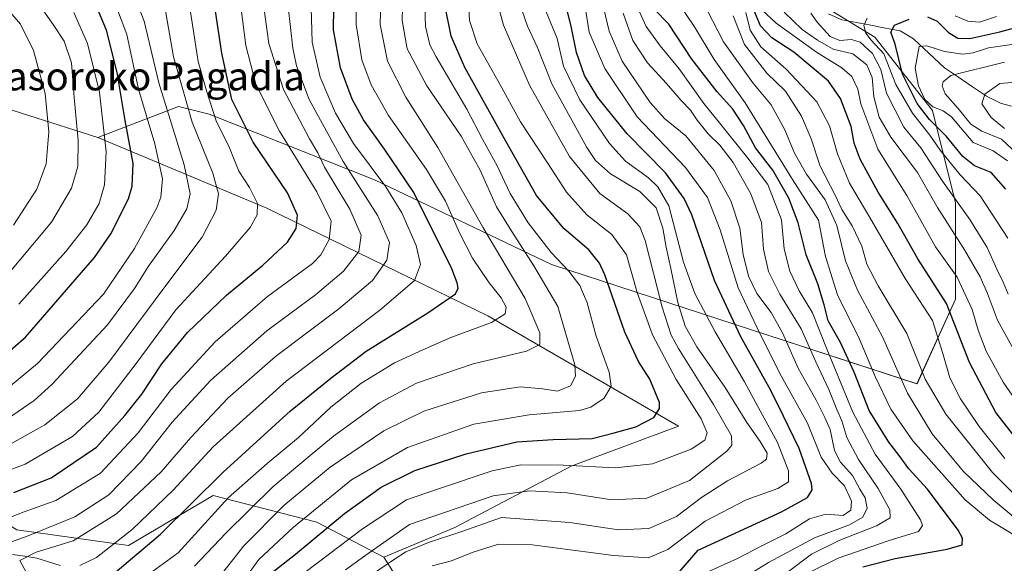
# Model space of a CAD drawing. Units: metres. Extents: x 587491 to 589785, y 4777584 to 4779919.
# Drawn here: x 588365 to 588645, y 4779241 to 4779396 of the extents above; entities that cross this region are included whole.
import ezdxf
from ezdxf.enums import TextEntityAlignment as Align

# ---------------------------------------------------------------- set-up
doc = ezdxf.new("R2010")
doc.units = ezdxf.units.M
doc.header["$MEASUREMENT"] = 0
for name, color, linetype, lineweight in [('Arbolado forestal CxS', 92, 'Continuous', 0), ('Corriente natural lineal', 142, 'Continuous', 13), ('Curva de nivel maestra', 36, 'Continuous', 30), ('Curva de nivel normal', 36, 'Continuous', 0), ('Pastizal CxS', 92, 'Continuous', 0), ('Texto cartográfico', 19, 'Continuous', 0)]:
    doc.layers.add(name, color=color, linetype=linetype, lineweight=lineweight)
doc.styles.add('Arial', font='txt', dxfattribs={"height": 0.2})

# ---------------------------------------------------------------- blocks, each defined once
blk = doc.blocks.new('*U151')
at = {"layer": 'Arbolado forestal CxS', "color": 92, "linetype": 'Continuous', "lineweight": 0}
blk.add_polyline3d([(588706.4007, 4779076.2729, 459.6175), (588643.2129, 4779122.8887, 470.7229), (588599.7067, 4779156.0377, 489.4726), (588539.6265, 4779184.0075, 538.6134), (588509.5863, 4779202.6539, 556.8718), (588480.5819, 4779224.4081, 578.3534), (588468.8963, 4779242.8463, 582.8748), (588489.0899, 4779251.2569, 582.7705), (588522.2025, 4779268.6475, 592.3384), (588552.7573, 4779280.1015, 596.2857), (588498.5043, 4779311.4411, 618.792), (588435.5879, 4779342.0877, 652.5655), (588387.4979, 4779362.1971, 680.1301), (588410.4145, 4779370.9857, 661.0718), (588419.1749, 4779368.7957, 655.2212), (588466.2569, 4779350.1807, 631.4306), (588516.6243, 4779326.0907, 607.439), (588573.5615, 4779307.4753, 571.0902), (588620.6447, 4779292.1449, 536.4879), (588631.5937, 4779316.2339, 522.3059), (588631.5939, 4779343.6081, 510.9191), (588625.0245, 4779369.8875, 498.8579), (588608.6005, 4779390.6919, 505.3236), (588580.1321, 4779408.2117, 514.0965)], dxfattribs=at)
blk = doc.blocks.new('*U161')
at = {"layer": 'Curva de nivel normal', "color": 36, "linetype": 'Continuous', "lineweight": 0}
blk.add_polyline3d([(588365.05, 4779314.74, 680), (588378.38, 4779329.74, 680), (588384.38, 4779337.3, 680), (588387.89, 4779343.43, 680), (588389.43, 4779348.74, 680), (588389.85, 4779358.12, 680), (588387.96, 4779375.11, 680), (588384.51, 4779388.93, 680), (588380.69, 4779397.75, 680)], dxfattribs=at)
blk = doc.blocks.new('*U162')
at = {"layer": 'Curva de nivel normal', "color": 36, "linetype": 'Continuous', "lineweight": 0}
blk.add_polyline3d([(588358.14, 4779252.52, 645), (588366.49, 4779255.73, 645), (588375.51, 4779258.88, 645), (588388.23, 4779266.73, 645), (588398.99, 4779278.13, 645), (588408.37, 4779290.46, 645), (588420.85, 4779304.06, 645), (588435.77, 4779316.94, 645), (588448.55, 4779326.31, 645), (588450.97, 4779328.85, 645), (588453.36, 4779333.19, 645), (588453.87, 4779338.37, 645), (588449.84, 4779346.7, 645), (588439.17, 4779364.03, 645), (588432.47, 4779377.38, 645), (588429.57, 4779388.37, 645), (588428.16, 4779399.46, 645)], dxfattribs=at)
blk = doc.blocks.new('*U163')
at = {"layer": 'Curva de nivel normal', "color": 36, "linetype": 'Continuous', "lineweight": 0}
blk.add_polyline3d([(588359.94, 4779246.13, 640), (588367.62, 4779248.85, 640), (588380.99, 4779254.27, 640), (588390.65, 4779260.54, 640), (588399.82, 4779270.03, 640), (588408.65, 4779281.18, 640), (588419.66, 4779293.2, 640), (588435.58, 4779307.18, 640), (588449.48, 4779317.45, 640), (588457.43, 4779324.12, 640), (588461.73, 4779329.79, 640), (588462.44, 4779334.45, 640), (588459.18, 4779341.78, 640), (588452, 4779353.74, 640), (588450.1, 4779357.86, 640), (588447.73, 4779361.81, 640), (588440.32, 4779375.82, 640), (588436.19, 4779388.95, 640), (588434.14, 4779403.56, 640)], dxfattribs=at)
blk = doc.blocks.new('*U165')
at = {"layer": 'Curva de nivel normal', "color": 36, "linetype": 'Continuous', "lineweight": 0}
blk.add_polyline3d([(588421, 4779235.76, 610), (588429.04, 4779246.06, 610), (588440.41, 4779257.52, 610), (588453.57, 4779268.39, 610), (588468.9, 4779278.76, 610), (588480.26, 4779284.37, 610), (588496.66, 4779289.56, 610), (588507.69, 4779291.27, 610), (588514.03, 4779290.69, 610), (588518.36, 4779290.01, 610), (588522.06, 4779291.54, 610), (588523.43, 4779294.29, 610), (588523.21, 4779297.51, 610), (588518.37, 4779314.13, 610), (588511.55, 4779325.64, 610), (588505.31, 4779335.4, 610), (588501, 4779342.42, 610), (588496.34, 4779352.9, 610), (588490.9, 4779362.6, 610), (588481.13, 4779376.91, 610), (588475.55, 4779387.44, 610), (588474.08, 4779395.44, 610), (588474.4, 4779406.42, 610)], dxfattribs=at)
blk = doc.blocks.new('*U166')
at = {"layer": 'Curva de nivel normal', "color": 36, "linetype": 'Continuous', "lineweight": 0}
blk.add_polyline3d([(588354.24, 4779264.65, 655), (588366.85, 4779269.3, 655), (588380.28, 4779277.15, 655), (588387.76, 4779284.08, 655), (588398.38, 4779297.87, 655), (588409.68, 4779313.15, 655), (588423.8, 4779328.41, 655), (588430.84, 4779336.59, 655), (588432.84, 4779340.15, 655), (588432.89, 4779343.45, 655), (588430.69, 4779347.95, 655), (588427.64, 4779352.62, 655), (588424.96, 4779359.21, 655), (588421.19, 4779366.94, 655), (588418.38, 4779375.47, 655), (588416.09, 4779383.84, 655), (588413.8, 4779398.46, 655)], dxfattribs=at)
blk = doc.blocks.new('*U168')
at = {"layer": 'Curva de nivel normal', "color": 36, "linetype": 'Continuous', "lineweight": 0}
blk.add_polyline3d([(588362.05, 4779274.64, 660), (588372.38, 4779280.46, 660), (588381.71, 4779287.88, 660), (588390.66, 4779298.26, 660), (588406.52, 4779319.68, 660), (588417.21, 4779333.86, 660), (588421.18, 4779341.56, 660), (588421.83, 4779346.12, 660), (588420.26, 4779352.07, 660), (588414.34, 4779366.58, 660), (588409.06, 4779385.14, 660), (588406.42, 4779399.82, 660)], dxfattribs=at)
blk = doc.blocks.new('*U169')
at = {"layer": 'Curva de nivel normal', "color": 36, "linetype": 'Continuous', "lineweight": 0}
blk.add_polyline3d([(588429.01, 4779236.27, 605), (588433.31, 4779242.15, 605), (588443.18, 4779251.37, 605), (588459.71, 4779264.8, 605), (588475.65, 4779274.04, 605), (588494.52, 4779280.62, 605), (588510.23, 4779283.28, 605), (588524.6, 4779284.51, 605), (588527.8, 4779285.46, 605), (588531.59, 4779288, 605), (588533.63, 4779291.41, 605), (588533.07, 4779295.42, 605), (588529.32, 4779305.72, 605), (588526.72, 4779315.12, 605), (588524.65, 4779320.12, 605), (588521.58, 4779324.21, 605), (588516.51, 4779329.48, 605), (588509.94, 4779337.91, 605), (588504.86, 4779346.25, 605), (588501.12, 4779354.15, 605), (588497.02, 4779361.75, 605), (588492.52, 4779370.22, 605), (588483.74, 4779385.15, 605), (588482, 4779388.52, 605), (588480.74, 4779393.8, 605), (588480.36, 4779404.98, 605)], dxfattribs=at)
blk = doc.blocks.new('*U171')
at = {"layer": 'Curva de nivel normal', "color": 36, "linetype": 'Continuous', "lineweight": 0}
blk.add_polyline3d([(588382.34, 4779240.44, 630), (588387.09, 4779242.72, 630), (588397.26, 4779250.69, 630), (588408.97, 4779261.88, 630), (588420.33, 4779274.15, 630), (588441.07, 4779292.89, 630), (588467.79, 4779313.08, 630), (588477.58, 4779321.51, 630), (588479.32, 4779326.05, 630), (588478.06, 4779331.45, 630), (588473.97, 4779340.79, 630), (588469.44, 4779348.12, 630), (588460.3, 4779360.45, 630), (588455.12, 4779369.09, 630), (588450.74, 4779379.31, 630), (588448.54, 4779389.28, 630), (588448.14, 4779402.57, 630)], dxfattribs=at)
blk = doc.blocks.new('*U172')
at = {"layer": 'Curva de nivel normal', "color": 36, "linetype": 'Continuous', "lineweight": 0}
blk.add_polyline3d([(588415.03, 4779240.26, 615), (588423.92, 4779249.61, 615), (588437.29, 4779262.78, 615), (588447.35, 4779271.22, 615), (588454.53, 4779277.24, 615), (588467.68, 4779286.71, 615), (588478.19, 4779292.32, 615), (588494.36, 4779297.79, 615), (588509.53, 4779301.38, 615), (588513.28, 4779303.3, 615), (588513.28, 4779306.6, 615), (588509.16, 4779316.36, 615), (588497.05, 4779336.66, 615), (588484.3, 4779359.3, 615), (588475.13, 4779373.68, 615), (588469.98, 4779383.92, 615), (588467.81, 4779394.36, 615), (588468.24, 4779408.34, 615)], dxfattribs=at)
blk = doc.blocks.new('*U176')
at = {"layer": 'Curva de nivel normal', "color": 36, "linetype": 'Continuous', "lineweight": 0}
blk.add_polyline3d([(588359.84, 4779289.31, 670), (588370.32, 4779297.92, 670), (588389.12, 4779317.65, 670), (588397.89, 4779330.64, 670), (588404.3, 4779342.22, 670), (588405.42, 4779345.25, 670), (588405.9, 4779350.46, 670), (588403.74, 4779360.38, 670), (588399.1, 4779375.93, 670), (588395.71, 4779391.44, 670), (588390.64, 4779405.11, 670)], dxfattribs=at)
blk = doc.blocks.new('*U180')
at = {"layer": 'Curva de nivel normal', "color": 36, "linetype": 'Continuous', "lineweight": 0}
blk.add_polyline3d([(588402.04, 4779237.99, 620), (588410.37, 4779244.05, 620), (588424.61, 4779259.65, 620), (588435.65, 4779269.49, 620), (588444.63, 4779276.89, 620), (588453.79, 4779285.49, 620), (588462.3, 4779292.21, 620), (588471.94, 4779298.08, 620), (588480.03, 4779301.82, 620), (588487.94, 4779305.32, 620), (588499.58, 4779309.6, 620), (588503.43, 4779312.05, 620), (588503.69, 4779313.9, 620), (588502.32, 4779316.6, 620), (588498.87, 4779320.84, 620), (588494.11, 4779327.82, 620), (588490.39, 4779335.04, 620), (588486.48, 4779344.08, 620), (588481.05, 4779353.04, 620), (588470.26, 4779368.43, 620), (588465.3, 4779377.14, 620), (588462.63, 4779384.31, 620), (588461.05, 4779394.32, 620), (588460.98, 4779409.83, 620)], dxfattribs=at)
blk = doc.blocks.new('*U182')
at = {"layer": 'Curva de nivel normal', "color": 36, "linetype": 'Continuous', "lineweight": 0}
blk.add_polyline3d([(588360.23, 4779321.29, 685), (588374.26, 4779338.11, 685), (588379.99, 4779347.82, 685), (588381.8, 4779353.9, 685), (588381.93, 4779361.33, 685), (588380.77, 4779373.52, 685), (588379.97, 4779383.42, 685), (588377.91, 4779389.6, 685), (588374.8, 4779394.35, 685), (588369.55, 4779401.82, 685)], dxfattribs=at)
blk = doc.blocks.new('*U184')
at = {"layer": 'Curva de nivel normal', "color": 36, "linetype": 'Continuous', "lineweight": 0}
blk.add_polyline3d([(588363.49, 4779337.29, 690), (588370.1, 4779347.45, 690), (588372.8, 4779354.7, 690), (588373.59, 4779363.78, 690), (588372.52, 4779374.7, 690), (588369.2, 4779386.93, 690), (588365.48, 4779394.45, 690), (588361.87, 4779398.64, 690)], dxfattribs=at)
blk = doc.blocks.new('*U189')
at = {"layer": 'Curva de nivel normal', "color": 36, "linetype": 'Continuous', "lineweight": 0}
blk.add_polyline3d([(588457.96, 4779239.21, 590), (588463.46, 4779243.15, 590), (588476.19, 4779252.13, 590), (588500.03, 4779260.22, 590), (588510.36, 4779261.7, 590), (588521.11, 4779261.09, 590), (588533.8, 4779259.13, 590), (588543.77, 4779259.55, 590), (588555.86, 4779264.64, 590), (588566.54, 4779272.98, 590), (588567.97, 4779274.68, 590), (588567.8, 4779277.28, 590), (588562.69, 4779286.24, 590), (588552.75, 4779302.21, 590), (588550.69, 4779306, 590), (588548.1, 4779313.88, 590), (588543.27, 4779332.9, 590), (588541.76, 4779336.73, 590), (588538.32, 4779340.5, 590), (588530.37, 4779346.27, 590), (588521.72, 4779356.74, 590), (588510.39, 4779377.11, 590), (588502.96, 4779394.11, 590), (588500.64, 4779402.69, 590)], dxfattribs=at)
blk = doc.blocks.new('*U190')
at = {"layer": 'Curva de nivel normal', "color": 36, "linetype": 'Continuous', "lineweight": 0}
blk.add_polyline3d([(588360.22, 4779281.09, 665), (588369.35, 4779287.39, 665), (588374.4, 4779291.91, 665), (588390.26, 4779308.86, 665), (588397.95, 4779319.22, 665), (588401.9, 4779325.6, 665), (588409.21, 4779335.73, 665), (588412.86, 4779341.94, 665), (588413.79, 4779346.12, 665), (588412.06, 4779354.45, 665), (588404.89, 4779377.78, 665), (588400.66, 4779395.24, 665), (588395.64, 4779408.29, 665)], dxfattribs=at)
blk = doc.blocks.new('*U193')
at = {"layer": 'Curva de nivel normal', "color": 36, "linetype": 'Continuous', "lineweight": 0}
blk.add_polyline3d([(588446.37, 4779238.4, 595), (588462.86, 4779250.85, 595), (588475.36, 4779259.11, 595), (588484.69, 4779262.37, 595), (588499.69, 4779267.38, 595), (588507.88, 4779269.07, 595), (588520.07, 4779269.02, 595), (588534.73, 4779268.23, 595), (588545.32, 4779269.32, 595), (588556.37, 4779273.5, 595), (588560.24, 4779276.12, 595), (588560.95, 4779278.17, 595), (588559.19, 4779282.17, 595), (588552.05, 4779293.38, 595), (588545.4, 4779306.01, 595), (588541.01, 4779318.12, 595), (588537.95, 4779328.83, 595), (588533.81, 4779334.62, 595), (588526.71, 4779340.14, 595), (588520.86, 4779346.62, 595), (588515.52, 4779354.95, 595), (588507.78, 4779366.64, 595), (588501.4, 4779378.25, 595), (588495.43, 4779388.8, 595), (588493.31, 4779395.45, 595), (588492.67, 4779406.3, 595)], dxfattribs=at)
blk = doc.blocks.new('*U197')
at = {"layer": 'Curva de nivel maestra', "color": 36, "linetype": 'Continuous', "lineweight": 30}
blk.add_polyline3d([(588392.44, 4779238.48, 625), (588405.3, 4779249.35, 625), (588423.1, 4779266.92, 625), (588442.37, 4779284.48, 625), (588453.82, 4779293.74, 625), (588463.84, 4779301.39, 625), (588481.45, 4779312.33, 625), (588489.31, 4779317.76, 625), (588490.06, 4779319.36, 625), (588489.78, 4779320.82, 625), (588488.23, 4779324.79, 625), (588477.43, 4779346.55, 625), (588469.06, 4779358.84, 625), (588463.09, 4779367.22, 625), (588459.84, 4779373.09, 625), (588456.53, 4779382.03, 625), (588454.58, 4779392.84, 625), (588454.71, 4779405.12, 625)], dxfattribs=at)
blk = doc.blocks.new('*U205')
at = {"layer": 'Curva de nivel maestra', "color": 36, "linetype": 'Continuous', "lineweight": 30}
blk.add_polyline3d([(588652.99, 4779271.39, 525), (588643.12, 4779283.93, 525), (588635.62, 4779298.18, 525), (588629, 4779314.94, 525), (588620.92, 4779327.65, 525), (588615.2, 4779337.75, 525), (588609.59, 4779346.66, 525), (588604.45, 4779356.01, 525), (588602.77, 4779360.54, 525), (588601.92, 4779365.36, 525), (588598.88, 4779373.31, 525), (588595.49, 4779378.25, 525), (588585.58, 4779386.49, 525), (588579.37, 4779390.51, 525), (588576.13, 4779393.96, 525), (588573.57, 4779400.06, 525)], dxfattribs=at)
blk = doc.blocks.new('*U206')
at = {"layer": 'Curva de nivel maestra', "color": 36, "linetype": 'Continuous', "lineweight": 30}
blk.add_polyline3d([(588435.36, 4779237.09, 600), (588443.78, 4779243.65, 600), (588457.66, 4779255.27, 600), (588468.1, 4779262.76, 600), (588477.69, 4779267.48, 600), (588492.36, 4779272.16, 600), (588506.76, 4779275.64, 600), (588517.11, 4779276.27, 600), (588528.23, 4779276.52, 600), (588534.41, 4779278.19, 600), (588540.66, 4779279.92, 600), (588545.72, 4779282.55, 600), (588547.35, 4779285.14, 600), (588547.35, 4779286.84, 600), (588544.6, 4779293.45, 600), (588541.34, 4779298.45, 600), (588537.48, 4779306.79, 600), (588531.79, 4779323.08, 600), (588530.29, 4779326.48, 600), (588527.28, 4779330.24, 600), (588520.15, 4779336.3, 600), (588512.32, 4779345.65, 600), (588503.26, 4779361.76, 600), (588491.98, 4779382.11, 600), (588488.06, 4779391.03, 600), (588486.24, 4779399.96, 600)], dxfattribs=at)
blk = doc.blocks.new('*U207')
at = {"layer": 'Curva de nivel maestra', "color": 36, "linetype": 'Continuous', "lineweight": 30}
blk.add_polyline3d([(588363.58, 4779261.17, 650), (588374.25, 4779265.38, 650), (588387.08, 4779274.07, 650), (588395.2, 4779283.12, 650), (588400.01, 4779289.13, 650), (588405.75, 4779297.79, 650), (588413.02, 4779306.76, 650), (588424.08, 4779317.33, 650), (588434.44, 4779325.9, 650), (588441.43, 4779332.39, 650), (588443.91, 4779336.27, 650), (588444.3, 4779340.12, 650), (588441.44, 4779346.44, 650), (588431.67, 4779360.87, 650), (588425.63, 4779373.02, 650), (588422.74, 4779386.15, 650), (588420.19, 4779403.26, 650)], dxfattribs=at)
blk = doc.blocks.new('*U208')
at = {"layer": 'Curva de nivel maestra', "color": 36, "linetype": 'Continuous', "lineweight": 30}
blk.add_polyline3d([(588354.76, 4779294.95, 675), (588366.88, 4779305.35, 675), (588386.56, 4779328.08, 675), (588391.16, 4779334.8, 675), (588396.18, 4779344.77, 675), (588397.28, 4779348.38, 675), (588397.58, 4779354.83, 675), (588395.28, 4779367.02, 675), (588392.96, 4779380.7, 675), (588389.98, 4779392.72, 675), (588386.32, 4779401.38, 675)], dxfattribs=at)

msp = doc.modelspace()

# ---------------------------------------------------------------- linework, layer by layer
at = {"layer": 'Arbolado forestal CxS', "color": 92, "linetype": 'Continuous', "lineweight": 0}
for points in [[(588262, 4779513.5, 736.65), (588259.03, 4779512.61, 738.41), (588245.18, 4779508.46, 756.69), (588221.62, 4779478.18, 765.14), (588220.99, 4779464.06, 754.95), (588208.15, 4779456.31, 759.06), (588199.74, 4779446.22, 762.19), (588205.66, 4779425.74, 759.9), (588211.13, 4779415.88, 759.51), (588241.79, 4779421.36, 737.11), (588247.27, 4779398.36, 737.29), (588257.12, 4779375.37, 736.01), (588253.84, 4779342.52, 727.5), (588280.51, 4779321.74, 707.1), (588300.71, 4779346.97, 716.93), (588325.95, 4779373.88, 714.25), (588361.29, 4779370.52, 696.18), (588387.5, 4779362.2, 680.13)], [(588377.06, 4779482.82, 653.24), (588388.52, 4779479.39, 646.84), (588405.05, 4779471.45, 634.33), (588413.03, 4779467.88, 630.15), (588446.55, 4779456.39, 610.46), (588484.87, 4779446.54, 592.51), (588506.77, 4779426.83, 583.3), (588542.9, 4779415.88, 549.36), (588580.13, 4779408.21, 514.1), (588608.6, 4779390.69, 505.32), (588625.02, 4779369.89, 498.86), (588631.59, 4779343.61, 510.92), (588631.59, 4779316.23, 522.31), (588620.64, 4779292.14, 536.49), (588573.56, 4779307.48, 571.09), (588516.62, 4779326.09, 607.44), (588466.26, 4779350.18, 631.43), (588419.17, 4779368.8, 655.22), (588410.41, 4779370.99, 661.07), (588387.5, 4779362.2, 680.13)], [(588377.06, 4779482.82, 653.24), (588388.52, 4779479.39, 646.84), (588405.05, 4779471.45, 634.33), (588413.03, 4779467.88, 630.15), (588446.55, 4779456.39, 610.46), (588484.87, 4779446.54, 592.51), (588506.77, 4779426.83, 583.3), (588542.9, 4779415.88, 549.36), (588580.13, 4779408.21, 514.1), (588608.6, 4779390.69, 505.32), (588625.02, 4779369.89, 498.86), (588631.59, 4779343.61, 510.92), (588631.59, 4779316.23, 522.31), (588620.64, 4779292.14, 536.49), (588573.56, 4779307.48, 571.09), (588516.62, 4779326.09, 607.44), (588466.26, 4779350.18, 631.43), (588419.17, 4779368.8, 655.22), (588410.41, 4779370.99, 661.07), (588387.5, 4779362.2, 680.13)], [(588580.13, 4779408.21, 514.1), (588608.6, 4779390.69, 505.32), (588625.02, 4779369.89, 498.86), (588631.59, 4779343.61, 510.92), (588631.59, 4779316.23, 522.31), (588620.64, 4779292.14, 536.49), (588620.64, 4779292.14, 536.49), (588573.56, 4779307.48, 571.09), (588516.62, 4779326.09, 607.44), (588466.26, 4779350.18, 631.43), (588419.17, 4779368.8, 655.22), (588410.41, 4779370.99, 661.07), (588387.5, 4779362.2, 680.13), (588361.29, 4779370.52, 696.18), (588325.95, 4779373.88, 714.25), (588300.71, 4779346.97, 716.93), (588280.51, 4779321.74, 707.1), (588253.84, 4779342.52, 727.5), (588257.12, 4779375.37, 736.01), (588247.27, 4779398.36, 737.29)], [(588387.5, 4779362.2, 680.13), (588435.59, 4779342.09, 652.57), (588498.5, 4779311.44, 618.79), (588552.76, 4779280.1, 596.29), (588522.2, 4779268.65, 592.34), (588489.09, 4779251.26, 582.77), (588468.9, 4779242.85, 582.87)], [(588468.9, 4779242.85, 582.87), (588449.83, 4779252.73, 598.7), (588420.27, 4779260.39, 619.02), (588396.18, 4779246.16, 624.01), (588364.43, 4779250.54, 637.95), (588334.86, 4779269.16, 660.46), (588309.68, 4779291.06, 679), (588274.64, 4779304.2, 705.35), (588224.88, 4779281.54, 724.57), (588186.18, 4779276.49, 749.08), (588195.8, 4779263.68, 745.73), (588211.13, 4779254.92, 739.49), (588231.94, 4779243.97, 734.28), (588279.02, 4779239.59, 704.35), (588303.08, 4779214.5, 693.22), (588321.72, 4779197.98, 682.72), (588358.95, 4779189.22, 657.73), (588352.38, 4779176.08, 658.93), (588339.24, 4779167.32, 664.7), (588320.63, 4779158.56, 673.72), (588302.81, 4779160.47, 685.79), (588267.4, 4779149.03, 703.87), (588246.76, 4779136.87, 716.04), (588241.96, 4779130.82, 720.12)], [(588364.43, 4779250.54, 637.95), (588396.18, 4779246.16, 624.01), (588420.27, 4779260.39, 619.02), (588449.83, 4779252.73, 598.7), (588468.9, 4779242.85, 582.87), (588480.58, 4779224.41, 578.35), (588509.59, 4779202.65, 556.87), (588539.63, 4779184.01, 538.61), (588599.71, 4779156.04, 489.47), (588643.21, 4779122.89, 470.72), (588706.4, 4779076.27, 459.62)], [(588241.96, 4779130.82, 720.12), (588264.08, 4779118.75, 710.86), (588316.91, 4779110.46, 684.77), (588371.81, 4779098.03, 659.3), (588413.25, 4779081.46, 645.99), (588451.58, 4779057.63, 623.15), (588533.41, 4779014.12, 572.56), (588578.99, 4778989.26, 542.55), (588630.78, 4778959.22, 526.68), (588683.61, 4778942.64, 504.46), (588735.4, 4778930.21, 475.92), (588788.23, 4778926.07, 445.7), (588816.2, 4778943.68, 435.31), (588838.99, 4778975.79, 419.85), (588811.02, 4779017.23, 429.2), (588749.91, 4779049.34, 443.52), (588706.4, 4779076.27, 459.62), (588643.21, 4779122.89, 470.72), (588599.71, 4779156.04, 489.47), (588539.63, 4779184.01, 538.61), (588509.59, 4779202.65, 556.87), (588480.58, 4779224.41, 578.35), (588468.9, 4779242.85, 582.87)], [(588241.96, 4779130.82, 720.12), (588264.08, 4779118.75, 710.86), (588316.91, 4779110.46, 684.77), (588371.81, 4779098.03, 659.3), (588413.25, 4779081.46, 645.99), (588451.58, 4779057.63, 623.15), (588533.41, 4779014.12, 572.56), (588578.99, 4778989.26, 542.55), (588630.78, 4778959.22, 526.68), (588683.61, 4778942.64, 504.46), (588735.4, 4778930.21, 475.92), (588788.23, 4778926.07, 445.7), (588816.2, 4778943.68, 435.31), (588838.99, 4778975.79, 419.85), (588811.02, 4779017.23, 429.2), (588749.91, 4779049.34, 443.52), (588706.4, 4779076.27, 459.62), (588643.21, 4779122.89, 470.72), (588599.71, 4779156.04, 489.47), (588539.63, 4779184.01, 538.61), (588509.59, 4779202.65, 556.87), (588480.58, 4779224.41, 578.35), (588468.9, 4779242.85, 582.87)]]:
    msp.add_polyline3d(points, dxfattribs=at)
at = {"layer": 'Corriente natural lineal', "color": 142, "linetype": 'Continuous', "lineweight": 13}
for points in [[(588595.49, 4779397.37, 509.03), (588599.27, 4779395.66, 507.85), (588603.41, 4779394.88, 505.9), (588607.54, 4779394.11, 502.94), (588611.68, 4779393.33, 500.78), (588615.81, 4779392.55, 498.43), (588619.64, 4779390.27, 496.52), (588622.59, 4779387.52, 494.66), (588625.53, 4779384.76, 492.97), (588628.47, 4779382, 491.29), (588632.46, 4779379.32, 488.23), (588636.45, 4779376.63, 486.11), (588640.45, 4779373.94, 484.61), (588644.44, 4779371.93, 483.58), (588647.57, 4779371.11, 482.65)], [(588363.24, 4779243.59, 635.87), (588366.69, 4779243.06, 634.9), (588370.14, 4779242.53, 633.27), (588373.46, 4779241.49, 631.94), (588376.77, 4779240.45, 630.58)]]:
    msp.add_polyline3d(points, dxfattribs=at)
at = {"layer": 'Curva de nivel maestra', "color": 36, "linetype": 'Continuous', "lineweight": 30}
for points in [[(588551.73, 4779237.12, 575), (588558.35, 4779244.78, 575), (588582.06, 4779255.71, 575), (588589.45, 4779259.8, 575), (588590.78, 4779261.94, 575), (588590.57, 4779263.8, 575), (588587.14, 4779273.74, 575), (588582.63, 4779282.91, 575), (588578.9, 4779290.41, 575), (588570.49, 4779305.46, 575), (588562.96, 4779321.49, 575), (588556.51, 4779340.2, 575), (588554.33, 4779344.87, 575), (588549.04, 4779352.15, 575), (588538.17, 4779363.27, 575), (588529.82, 4779373.57, 575), (588525.97, 4779379.86, 575), (588523.72, 4779386.38, 575), (588522.18, 4779393.84, 575), (588520.32, 4779401.46, 575)], [(588605.24, 4779240.02, 550), (588614.43, 4779242.46, 550), (588629.2, 4779245.06, 550), (588633.5, 4779246.36, 550), (588633.55, 4779248.17, 550), (588632.34, 4779250.47, 550), (588623.66, 4779262.12, 550), (588618.33, 4779267.94, 550), (588615.59, 4779271.75, 550), (588612.66, 4779275.48, 550), (588607.01, 4779284.54, 550), (588602.72, 4779295.47, 550), (588598.89, 4779303.85, 550), (588595.37, 4779310.04, 550), (588594.19, 4779314.55, 550), (588592.42, 4779320.53, 550), (588589.14, 4779328.83, 550), (588586.83, 4779337.93, 550), (588584.2, 4779344.97, 550), (588579.65, 4779352.89, 550), (588574.72, 4779359.23, 550), (588571.27, 4779365.6, 550), (588568.27, 4779370.22, 550), (588563.78, 4779375.21, 550), (588556.56, 4779384.49, 550), (588549.97, 4779394.42, 550), (588545.96, 4779398.56, 550)], [(588623.59, 4779396.48, 500), (588626.38, 4779395.25, 500), (588629.61, 4779392.07, 500), (588632.26, 4779390.4, 500), (588635.64, 4779390.32, 500), (588644.2, 4779392.29, 500), (588654.3, 4779395, 500), (588675.04, 4779398.27, 500)], [(588645.91, 4779347.49, 500), (588641.74, 4779352.21, 500), (588637.01, 4779354.13, 500), (588633.65, 4779356.76, 500), (588629.02, 4779362.47, 500), (588624.16, 4779367.26, 500), (588620.66, 4779371.85, 500), (588616.48, 4779380.24, 500), (588614.46, 4779388.78, 500), (588613.17, 4779392.11, 500), (588614.28, 4779394.11, 500), (588618.44, 4779395.88, 500)]]:
    msp.add_polyline3d(points, dxfattribs=at)
at = {"layer": 'Curva de nivel normal', "color": 36, "linetype": 'Continuous', "lineweight": 0}
for points in [[(588367.18, 4779238.31, 635), (588365.28, 4779241.83, 635), (588369.91, 4779244.22, 635), (588380.44, 4779247.47, 635), (588392.79, 4779255.12, 635), (588405.49, 4779267.1, 635), (588413.95, 4779276.81, 635), (588424.5, 4779287.99, 635), (588438.04, 4779299.86, 635), (588456.04, 4779313.41, 635), (588465.7, 4779321.49, 635), (588469.79, 4779327.3, 635), (588470.48, 4779332.35, 635), (588467.22, 4779339.92, 635), (588457.31, 4779355.32, 635), (588447.62, 4779373, 635), (588444.05, 4779382.56, 635), (588443, 4779387.62, 635), (588440.97, 4779405.35, 635)], [(588560.91, 4779238.52, 570), (588569.53, 4779242.39, 570), (588576.5, 4779246.06, 570), (588583.32, 4779249.45, 570), (588590.04, 4779253.71, 570), (588594.74, 4779255.06, 570), (588599.63, 4779254.68, 570), (588601.8, 4779256.13, 570), (588601.98, 4779258.69, 570), (588600.02, 4779263.11, 570), (588596.5, 4779266.66, 570), (588593.32, 4779271.21, 570), (588589.44, 4779280.94, 570), (588581.96, 4779294.36, 570), (588576.02, 4779306.26, 570), (588569.7, 4779319.44, 570), (588564.64, 4779335.91, 570), (588561.05, 4779345.16, 570), (588554.71, 4779353.68, 570), (588540.95, 4779368.03, 570), (588531.81, 4779381.8, 570), (588527.34, 4779392.11, 570), (588525.44, 4779404.17, 570)], [(588465.69, 4779237.95, 585), (588471.69, 4779242.01, 585), (588475.17, 4779244.3, 585), (588481.59, 4779246.94, 585), (588490.84, 4779250, 585), (588502.36, 4779254.1, 585), (588521.87, 4779252.66, 585), (588535.68, 4779250.61, 585), (588544.35, 4779250.94, 585), (588552.2, 4779254.41, 585), (588559.3, 4779259.77, 585), (588566.69, 4779264.49, 585), (588576.32, 4779269.56, 585), (588577.78, 4779270.68, 585), (588578.02, 4779272.35, 585), (588576.05, 4779275.67, 585), (588572.25, 4779281.08, 585), (588566, 4779291.07, 585), (588557.94, 4779302.66, 585), (588554.62, 4779308.52, 585), (588552.54, 4779315.23, 585), (588550.61, 4779324.93, 585), (588549.22, 4779330.96, 585), (588548.34, 4779336.44, 585), (588546.44, 4779342.2, 585), (588541.72, 4779346.81, 585), (588533.44, 4779351.82, 585), (588529.17, 4779355.65, 585), (588526.65, 4779359.32, 585), (588516.68, 4779377.46, 585), (588512.49, 4779387.98, 585), (588509.8, 4779393.81, 585), (588508.31, 4779398.21, 585)], [(588482.69, 4779240.34, 580), (588488.19, 4779241.79, 580), (588494, 4779244.16, 580), (588501.52, 4779246.48, 580), (588511.09, 4779246.27, 580), (588534.28, 4779243.27, 580), (588544.08, 4779242.64, 580), (588549.68, 4779244.96, 580), (588560.35, 4779253.01, 580), (588572.02, 4779259.13, 580), (588581.03, 4779262.32, 580), (588584.1, 4779264.2, 580), (588584.05, 4779267.32, 580), (588580.98, 4779275.38, 580), (588575.97, 4779284.41, 580), (588571.56, 4779292.67, 580), (588563.2, 4779306.93, 580), (588557.37, 4779317.8, 580), (588554.18, 4779326.75, 580), (588549.98, 4779342.71, 580), (588546.92, 4779348.13, 580), (588544.24, 4779350.73, 580), (588537.69, 4779355.46, 580), (588533.15, 4779360.49, 580), (588524.69, 4779372.89, 580), (588520.07, 4779382.51, 580), (588518.22, 4779390.39, 580), (588515.07, 4779397.93, 580)], [(588571.37, 4779236.94, 565), (588578.42, 4779241.26, 565), (588591.44, 4779248.34, 565), (588601.46, 4779252.01, 565), (588605.18, 4779254.22, 565), (588606.48, 4779256.76, 565), (588605.93, 4779259.65, 565), (588604.38, 4779262.14, 565), (588602.32, 4779266.06, 565), (588598.91, 4779269.8, 565), (588597.2, 4779273.13, 565), (588595.9, 4779279.14, 565), (588594.39, 4779282.58, 565), (588591.98, 4779287.43, 565), (588586.8, 4779296.57, 565), (588582.4, 4779306.64, 565), (588579.15, 4779312.41, 565), (588575.08, 4779317.83, 565), (588572.66, 4779322.72, 565), (588571.18, 4779328.95, 565), (588570.25, 4779336.43, 565), (588567.67, 4779344.17, 565), (588562.89, 4779352.76, 565), (588554.8, 4779362.66, 565), (588548.81, 4779367.58, 565), (588544.68, 4779372.11, 565), (588536.76, 4779383.86, 565), (588532.99, 4779392.41, 565), (588531.52, 4779398.82, 565)], [(588589.94, 4779238.47, 555), (588598.18, 4779242.5, 555), (588612.68, 4779247.54, 555), (588621.08, 4779250.1, 555), (588622.24, 4779251.83, 555), (588621.62, 4779253.45, 555), (588616.06, 4779262.13, 555), (588608.72, 4779272.13, 555), (588602.4, 4779284.09, 555), (588595.09, 4779301.75, 555), (588590.91, 4779312.35, 555), (588587.12, 4779318.55, 555), (588584.44, 4779324.21, 555), (588582.83, 4779330.49, 555), (588582.1, 4779338.77, 555), (588578.17, 4779348.83, 555), (588572.52, 4779356.29, 555), (588564.84, 4779365.84, 555), (588559.93, 4779371.83, 555), (588552.95, 4779381.74, 555), (588547.52, 4779388.27, 555), (588543.56, 4779393.78, 555), (588541.63, 4779397.97, 555)], [(588650.29, 4779247.92, 545), (588641.23, 4779253.33, 545), (588634.34, 4779259.08, 545), (588627.75, 4779266.64, 545), (588619.44, 4779275.93, 545), (588613.24, 4779284.91, 545), (588608.7, 4779294.23, 545), (588604.28, 4779304.79, 545), (588598.02, 4779317.45, 545), (588594.6, 4779328.32, 545), (588592.56, 4779338.69, 545), (588585.24, 4779350.23, 545), (588571.77, 4779372.09, 545), (588562.88, 4779384.39, 545), (588557.33, 4779393.68, 545), (588552.6, 4779400.64, 545)], [(588652.65, 4779250.44, 540), (588642.31, 4779259.15, 540), (588633.9, 4779267.2, 540), (588625, 4779277.89, 540), (588617.92, 4779289.47, 540), (588610.78, 4779305.46, 540), (588603.66, 4779318.79, 540), (588600.27, 4779327.12, 540), (588597.83, 4779337.12, 540), (588594.54, 4779344.48, 540), (588589.17, 4779351.8, 540), (588585.82, 4779357.76, 540), (588583.05, 4779364.36, 540), (588579.12, 4779371.44, 540), (588573.92, 4779377.78, 540), (588565.54, 4779389.4, 540), (588560.84, 4779398.62, 540)], [(588653, 4779281.19, 520), (588645.2, 4779292.58, 520), (588640.36, 4779301.37, 520), (588638.05, 4779307.38, 520), (588636.37, 4779313.23, 520), (588632.12, 4779322.41, 520), (588625.94, 4779331.06, 520), (588617.71, 4779345.64, 520), (588609.54, 4779358.87, 520), (588606.62, 4779366.43, 520), (588604.69, 4779371.78, 520), (588603.81, 4779375.9, 520), (588602.1, 4779379.53, 520), (588599.27, 4779382.03, 520), (588592.01, 4779386.43, 520), (588580.57, 4779394.72, 520), (588576.52, 4779398.5, 520)], [(588583.67, 4779238.46, 560), (588590.61, 4779243.68, 560), (588598.68, 4779247.66, 560), (588609.12, 4779251.68, 560), (588613.02, 4779254, 560), (588612.95, 4779256.23, 560), (588609.58, 4779262.36, 560), (588604.03, 4779270.6, 560), (588600.69, 4779276.8, 560), (588599.24, 4779281.59, 560), (588597.82, 4779284.8, 560), (588595.56, 4779290.46, 560), (588591.82, 4779298.35, 560), (588587.65, 4779307.77, 560), (588581.64, 4779317.64, 560), (588578.37, 4779324.08, 560), (588576.97, 4779330.42, 560), (588576.34, 4779338.04, 560), (588573.39, 4779346.15, 560), (588568.35, 4779355.06, 560), (588564.5, 4779360.01, 560), (588561.16, 4779363.26, 560), (588558.04, 4779367.13, 560), (588556.14, 4779370, 560), (588553.53, 4779372.67, 560), (588549.37, 4779377.56, 560), (588543.96, 4779383.38, 560), (588539.73, 4779389.76, 560), (588537.03, 4779397.53, 560)], [(588650.45, 4779258.57, 535), (588642.14, 4779266.93, 535), (588628.81, 4779283.47, 535), (588622.96, 4779293.47, 535), (588617.75, 4779306.42, 535), (588609.58, 4779319.95, 535), (588606.38, 4779326.15, 535), (588604.94, 4779331.23, 535), (588602.23, 4779337.04, 535), (588599.27, 4779341.66, 535), (588597.41, 4779345.59, 535), (588593.06, 4779354.05, 535), (588590.51, 4779361.81, 535), (588587.73, 4779368.3, 535), (588583.19, 4779375.33, 535), (588577.88, 4779380.51, 535), (588571.57, 4779388.6, 535), (588568.28, 4779396.84, 535)], [(588645.65, 4779270.9, 530), (588638.37, 4779280.01, 530), (588633.04, 4779287.81, 530), (588629.98, 4779293.83, 530), (588627.96, 4779300.71, 530), (588625.04, 4779310.12, 530), (588617.24, 4779322.08, 530), (588607.22, 4779339.42, 530), (588601.43, 4779349.2, 530), (588598, 4779357.53, 530), (588595.71, 4779365.54, 530), (588592.1, 4779372.29, 530), (588583.42, 4779381.67, 530), (588576.23, 4779387.94, 530), (588573.11, 4779392.69, 530), (588571.97, 4779397.73, 530)], [(588652.3, 4779294.42, 515), (588643.51, 4779310.22, 515), (588640.72, 4779317.77, 515), (588638.65, 4779322.59, 515), (588634.19, 4779330.2, 515), (588626.52, 4779342.3, 515), (588620.8, 4779352.24, 515), (588613.19, 4779362.3, 515), (588609.9, 4779368, 515), (588608.34, 4779373.78, 515), (588607.84, 4779379.27, 515), (588606.4, 4779382.84, 515), (588602.42, 4779385.96, 515), (588596.76, 4779387.29, 515), (588592.33, 4779389.91, 515), (588587.98, 4779392.93, 515), (588582.79, 4779397.82, 515)], [(588646.55, 4779317.66, 510), (588645.14, 4779321.07, 510), (588643.36, 4779324.72, 510), (588640.65, 4779330.89, 510), (588635.7, 4779338.9, 510), (588627.89, 4779349.79, 510), (588621.75, 4779359.28, 510), (588616.93, 4779365.1, 510), (588611.92, 4779374.84, 510), (588610.34, 4779381.56, 510), (588608.02, 4779386.09, 510), (588604.5, 4779389.29, 510), (588601.97, 4779390.11, 510), (588598.68, 4779389.74, 510), (588595.91, 4779390.88, 510), (588592.23, 4779394.99, 510), (588590.45, 4779397.6, 510)], [(588646.46, 4779333.56, 505), (588638.6, 4779345.62, 505), (588632.93, 4779351.61, 505), (588627.26, 4779358.62, 505), (588624.27, 4779362.84, 505), (588619.32, 4779369.11, 505), (588614.65, 4779377.29, 505), (588611.16, 4779385.96, 505), (588607.56, 4779389.9, 505), (588606.06, 4779391.9, 505), (588605.47, 4779394.06, 505), (588606.5, 4779396.12, 505)], [(588631.5, 4779396.76, 505), (588635.1, 4779395.3, 505), (588638.47, 4779394.98, 505), (588643.23, 4779396.64, 505)], [(588646.44, 4779355.57, 495), (588642.28, 4779358.4, 495), (588636.61, 4779360.73, 495), (588630.44, 4779368.1, 495), (588628.05, 4779369.79, 495), (588625.14, 4779370.9, 495), (588622.88, 4779372.98, 495), (588621.11, 4779376.88, 495), (588620.11, 4779381.9, 495), (588621.27, 4779388.03, 495), (588623.43, 4779388.26, 495), (588628.45, 4779386.63, 495), (588633.67, 4779385.85, 495), (588636.67, 4779386.23, 495), (588641.01, 4779387.72, 495), (588649.67, 4779388.94, 495)], [(588650.63, 4779356.07, 490), (588644.65, 4779361.75, 490), (588639.09, 4779364, 490), (588636.01, 4779365.96, 490), (588632.35, 4779370.46, 490), (588628.68, 4779374.61, 490), (588627.8, 4779376.86, 490), (588628.11, 4779378.06, 490), (588630.25, 4779379.83, 490), (588645.52, 4779383.66, 490)], [(588645.58, 4779364.73, 485), (588641.78, 4779367.88, 485), (588639.13, 4779371.76, 485), (588639.91, 4779374.48, 485), (588644.22, 4779377.57, 485), (588649.89, 4779378.01, 485)]]:
    msp.add_polyline3d(points, dxfattribs=at)
at = {"layer": 'Pastizal CxS', "color": 92, "linetype": 'Continuous', "lineweight": 0}
for points in [[(588262, 4779513.5, 736.65), (588259.03, 4779512.61, 738.41), (588245.18, 4779508.46, 756.69), (588221.62, 4779478.18, 765.14), (588220.99, 4779464.06, 754.95), (588208.15, 4779456.31, 759.06), (588199.74, 4779446.22, 762.19), (588205.66, 4779425.74, 759.9), (588211.13, 4779415.88, 759.51), (588241.79, 4779421.36, 737.11), (588247.27, 4779398.36, 737.29), (588257.12, 4779375.37, 736.01), (588253.84, 4779342.52, 727.5), (588280.51, 4779321.74, 707.1), (588300.71, 4779346.97, 716.93), (588325.95, 4779373.88, 714.25), (588361.29, 4779370.52, 696.18), (588387.5, 4779362.2, 680.13)], [(588361.29, 4779370.52, 696.18), (588387.5, 4779362.2, 680.13), (588435.59, 4779342.09, 652.57), (588498.5, 4779311.44, 618.79), (588552.76, 4779280.1, 596.29), (588522.2, 4779268.65, 592.34), (588489.09, 4779251.26, 582.77), (588468.9, 4779242.85, 582.87), (588449.83, 4779252.73, 598.7), (588420.27, 4779260.39, 619.02), (588396.18, 4779246.16, 624.01), (588364.43, 4779250.54, 637.95)], [(588387.5, 4779362.2, 680.13), (588435.59, 4779342.09, 652.57), (588498.5, 4779311.44, 618.79), (588552.76, 4779280.1, 596.29), (588522.2, 4779268.65, 592.34), (588489.09, 4779251.26, 582.77), (588468.9, 4779242.85, 582.87)], [(588468.9, 4779242.85, 582.87), (588449.83, 4779252.73, 598.7), (588420.27, 4779260.39, 619.02), (588396.18, 4779246.16, 624.01), (588364.43, 4779250.54, 637.95), (588334.86, 4779269.16, 660.46), (588309.68, 4779291.06, 679), (588274.64, 4779304.2, 705.35), (588224.88, 4779281.54, 724.57), (588186.18, 4779276.49, 749.08), (588195.8, 4779263.68, 745.73), (588211.13, 4779254.92, 739.49), (588231.94, 4779243.97, 734.28), (588279.02, 4779239.59, 704.35), (588303.08, 4779214.5, 693.22), (588321.72, 4779197.98, 682.72), (588358.95, 4779189.22, 657.73), (588352.38, 4779176.08, 658.93), (588339.24, 4779167.32, 664.7), (588320.63, 4779158.56, 673.72), (588302.81, 4779160.47, 685.79), (588267.4, 4779149.03, 703.87), (588246.76, 4779136.87, 716.04), (588241.96, 4779130.82, 720.12)]]:
    msp.add_polyline3d(points, dxfattribs=at)

# ---------------------------------------------------------------- block references
at = {"layer": 'Arbolado forestal CxS', "color": 92, "linetype": 'Continuous', "lineweight": 0}
msp.add_blockref('*U151', (0, 0), dxfattribs=at)
at = {"layer": 'Curva de nivel maestra', "color": 36, "linetype": 'Continuous', "lineweight": 30}
for name in ['*U205', '*U207', '*U197', '*U206', '*U208']:
    msp.add_blockref(name, (0, 0), dxfattribs=at)
at = {"layer": 'Curva de nivel normal', "color": 36, "linetype": 'Continuous', "lineweight": 0}
for name in ['*U168', '*U166', '*U163', '*U171', '*U180', '*U172', '*U165', '*U169', '*U193', '*U189', '*U184', '*U182', '*U161', '*U176', '*U190', '*U162']:
    msp.add_blockref(name, (0, 0), dxfattribs=at)

# ---------------------------------------------------------------- texts
at = {"layer": 'Texto cartográfico', "color": 19, "linetype": 'Continuous', "lineweight": 0, "style": 'Arial'}
msp.add_text('Illasoroko Pagadia', height=8, dxfattribs=at).set_placement((588399.2, 4779379.59), align=Align.MIDDLE_CENTER)

doc.saveas('drawing.dxf')
